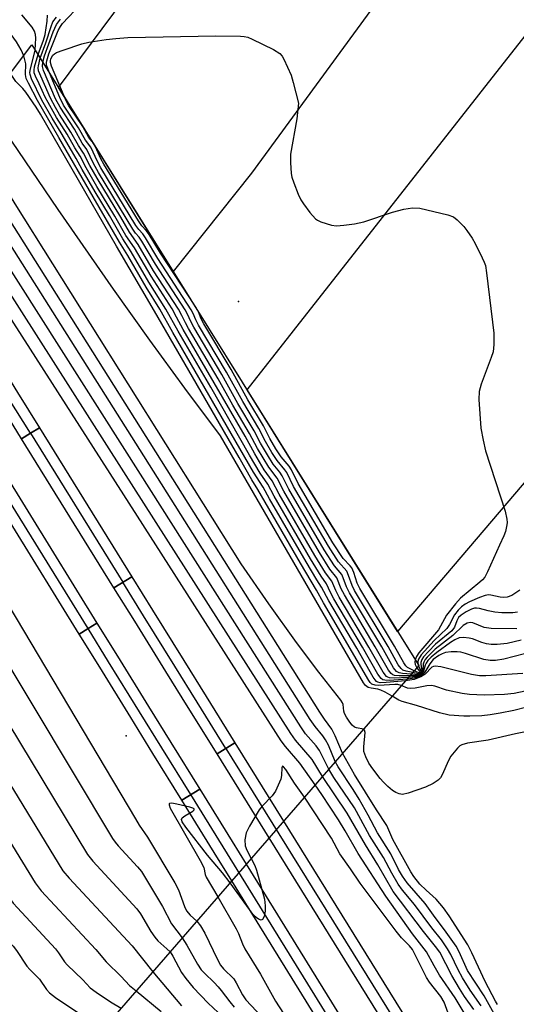
# Model space of a CAD drawing. Units: inches. Extents: x 1261765 to 1267765, y 529452 to 533453.
# Drawn here: x 1263514 to 1263632, y 532710 to 532944 of the extents above; entities that cross this region are included whole.
import ezdxf

# ---------------------------------------------------------------- set-up
doc = ezdxf.new("R2010")
doc.units = ezdxf.units.IN
doc.header["$MEASUREMENT"] = 0
for name, color, linetype in [('BRIDGE-Bridge', 2, 'Continuous'), ('ELEV-Spot Elevation', 7, 'Continuous'), ('TRANS-Hidden Railroad Centerline-Metro', 1, 'Continuous'), ('TRANS-Railroad Bed', 1, 'Continuous'), ('TRANS-Railroad Centerline', 1, 'Continuous'), ('TRANS-Road', 130, 'Continuous'), ('Undefined', 1, 'Continuous')]:
    doc.layers.add(name, color=color, linetype=linetype)

msp = doc.modelspace()

# ---------------------------------------------------------------- linework, layer by layer
at = {"layer": 'BRIDGE-Bridge'}
msp.add_lwpolyline([(1263609.27, 532790.7), (1263513.97, 532681.12), (1263428.01, 532819.76), (1263517.33, 532938.04)], close=True, dxfattribs=at)
at = {"layer": 'ELEV-Spot Elevation'}
for p in [(1263566.41, 532877.11, 533.04), (1263539.71, 532774.03, 524.78)]:
    msp.add_point(p, dxfattribs=at)
at = {"layer": 'TRANS-Hidden Railroad Centerline-Metro'}
for points in [[(1263516.99, 532845.83), (1263511.79, 532854.15), (1263505.17, 532864.83), (1263499.76, 532873.54), (1263493.36, 532883.82)], [(1263563.43, 532771.04), (1263556.61, 532782.02), (1263551.29, 532790.58), (1263543.88, 532802.51), (1263538.95, 532810.45)], [(1263555.1, 532760.06), (1263548.23, 532771.14), (1263542.92, 532779.69), (1263535.55, 532791.58), (1263530.67, 532799.46)]]:
    msp.add_lwpolyline(points, dxfattribs=at)
at = {"layer": 'TRANS-Railroad Bed'}
for points in [[(1263519.11, 532847.15), (1263516.99, 532845.83), (1263514.86, 532844.51), (1263509.67, 532852.83), (1263503.04, 532863.51), (1263497.63, 532872.22), (1263491.24, 532882.5), (1263495.49, 532885.14), (1263501.88, 532874.86), (1263507.29, 532866.15), (1263513.92, 532855.47)], [(1263541.07, 532811.77), (1263536.82, 532809.13), (1263514.86, 532844.51), (1263516.99, 532845.83), (1263519.11, 532847.15)], [(1263532.79, 532800.78), (1263530.67, 532799.46), (1263528.54, 532798.15), (1263506.61, 532833.56), (1263508.74, 532834.87), (1263510.86, 532836.19)], [(1263565.55, 532772.36), (1263561.31, 532769.72), (1263554.48, 532780.7), (1263549.17, 532789.26), (1263541.76, 532801.19), (1263536.82, 532809.13), (1263541.07, 532811.77), (1263546, 532803.83), (1263553.42, 532791.9), (1263558.73, 532783.34)], [(1263557.22, 532761.37), (1263552.97, 532758.74), (1263546.1, 532769.82), (1263540.8, 532778.38), (1263533.43, 532790.27), (1263528.54, 532798.15), (1263530.67, 532799.46), (1263532.79, 532800.78), (1263537.68, 532792.9), (1263545.05, 532781.01), (1263550.35, 532772.46)], [(1263864.11, 532292.15), (1263862.87, 532291.37), (1263862, 532290.82), (1263859.88, 532289.5), (1263859.73, 532289.73), (1263859.39, 532290.28), (1263764.61, 532441.99), (1263634.4, 532652.07), (1263573.69, 532749.79), (1263561.31, 532769.72), (1263565.55, 532772.36), (1263577.12, 532753.74), (1263638.65, 532654.71), (1263768.85, 532444.63), (1263863.97, 532292.38)], [(1263847.65, 532286.45), (1263845.53, 532285.12), (1263845.46, 532285.23), (1263845.1, 532285.8), (1263832.4, 532306.14), (1263755.96, 532430.39), (1263649.07, 532603.44), (1263564.83, 532739.6), (1263560.67, 532746.31), (1263552.97, 532758.74), (1263557.22, 532761.37), (1263564.92, 532748.95), (1263568.26, 532743.55), (1263653.33, 532606.07), (1263760.22, 532433.01), (1263836.65, 532308.78), (1263849.68, 532287.91), (1263849.75, 532287.8), (1263848.1, 532286.74)]]:
    msp.add_lwpolyline(points, close=True, dxfattribs=at)
at = {"layer": 'TRANS-Railroad Centerline'}
for p, q in [((1263516.99, 532845.83), (1263538.95, 532810.45)), ((1263530.67, 532799.46), (1263508.74, 532834.87))]:
    msp.add_line(p, q, dxfattribs=at)
for points in [[(1263563.43, 532771.04), (1263636.52, 532653.39), (1263766.73, 532443.31), (1263861.85, 532291.05), (1263862, 532290.82)], [(1263847.65, 532286.45), (1263847.57, 532286.57), (1263834.52, 532307.46), (1263758.09, 532431.7), (1263651.2, 532604.75), (1263562.8, 532747.63), (1263555.1, 532760.06)]]:
    msp.add_lwpolyline(points, dxfattribs=at)
at = {"layer": 'TRANS-Road'}
for points in [[(1263929.85, 533179.44), (1263792.69, 533016.67), (1263669.43, 532875.18), (1263604.21, 532798.8), (1263568.45, 532856.12), (1263645.54, 532954.26), (1263855.13, 533228.43)], [(1263736.79, 533131.65), (1263635.44, 532997.64), (1263625.32, 532983.82), (1263569.5, 532907.6), (1263550.9, 532884.25), (1263533.91, 532911.47), (1263523.65, 532927.93), (1263591.48, 533018.99), (1263635.22, 533077.98), (1263659.57, 533110.82)]]:
    msp.add_lwpolyline(points, dxfattribs=at)
at = {"layer": 'Undefined'}
msp.add_line((1263609.04, 532791.07, 530), (1263609.18, 532790.6, 530), dxfattribs=at)
for points, elevation in [([(1263521.47, 532931.42), (1263520.83, 532933.24), (1263520.78, 532933.82), (1263520.84, 532934.28), (1263521.36, 532935.91), (1263523.58, 532941.48), (1263524.08, 532942.42), (1263524.63, 532943.13), (1263528.98, 532947.66)], 530), ([(1263518.12, 532936.79), (1263518.28, 532939.61), (1263518.21, 532940.47), (1263517.97, 532941.28), (1263517.35, 532942.25), (1263514.91, 532945.17)], 522), ([(1263518.79, 532935.72), (1263520.06, 532939.17), (1263520.44, 532940.48), (1263520.92, 532943.67), (1263520.99, 532945.1)], 524), ([(1263515.37, 532935.44), (1263514.79, 532936.84), (1263513.65, 532938.75), (1263509.54, 532944.26)], 520), ([(1263519.32, 532934.86), (1263520.65, 532938.52), (1263521.89, 532942.41), (1263522.33, 532943.47), (1263523.13, 532944.63)], 526), ([(1263519.89, 532933.94), (1263520.34, 532935.42), (1263522.39, 532941.1), (1263523.13, 532942.84), (1263524.08, 532944.12)], 528), ([(1263524.96, 532925.83), (1263521.99, 532933), (1263521.78, 532933.82), (1263521.76, 532934.22), (1263521.85, 532934.7), (1263522.3, 532935.56), (1263522.66, 532935.91), (1263523.14, 532936.18), (1263524.75, 532936.8), (1263529.16, 532938.3), (1263530.86, 532938.7), (1263534.95, 532939.28), (1263537.28, 532939.56), (1263540.15, 532939.75), (1263561, 532940.15), (1263566.9, 532940.1), (1263567.78, 532940.04), (1263568.62, 532939.86), (1263569.7, 532939.42), (1263574.75, 532936.9), (1263576.23, 532936), (1263576.79, 532935.36), (1263577.21, 532934.6), (1263578.9, 532930.8), (1263579.43, 532929.12), (1263580.68, 532924.18), (1263580.27, 532920.5), (1263578.79, 532912.11), (1263578.76, 532910.08), (1263578.93, 532907.48), (1263579.12, 532906.64), (1263579.59, 532905.27), (1263580.61, 532902.55), (1263581.2, 532901.23), (1263581.83, 532900.27), (1263583.4, 532898.2), (1263584.71, 532896.7), (1263585.17, 532896.39), (1263585.97, 532896.03), (1263588.55, 532895.27), (1263589.71, 532895.1), (1263591.43, 532895.22), (1263594.02, 532895.56), (1263596.21, 532896.06), (1263603.02, 532898.3), (1263605.71, 532899.06), (1263607.75, 532899.31), (1263609.52, 532899.27), (1263616.16, 532897.7), (1263617.51, 532897.2), (1263618.4, 532896.52), (1263620, 532894.88), (1263620.7, 532893.99), (1263621.98, 532892.11), (1263622.69, 532890.87), (1263624.35, 532887.51), (1263624.81, 532886.46), (1263625.08, 532885.64), (1263625.36, 532883.88), (1263627.12, 532869.56), (1263627.12, 532866.9), (1263626.93, 532865.16), (1263626.49, 532863.79), (1263624.06, 532857.45), (1263623.64, 532855.78), (1263623.54, 532853.87), (1263624.01, 532847.07), (1263624.54, 532844.2), (1263625.12, 532841.65), (1263629.75, 532827.33), (1263630.17, 532825.44), (1263630.23, 532824.64), (1263630.19, 532824.1), (1263629.84, 532822.49), (1263629.48, 532821.45), (1263628.41, 532819.3), (1263625.62, 532812.95), (1263624.96, 532811.69), (1263624.42, 532811.03), (1263623.8, 532810.45), (1263619.17, 532806.66), (1263618.01, 532805.38), (1263615.86, 532802.65), (1263613.94, 532799.17), (1263609.3, 532793.69), (1263608.75, 532792.86), (1263608.42, 532792.05)], 532), ([(1263606.47, 532787.49), (1263602.33, 532787.17), (1263601.19, 532787.2), (1263600.73, 532787.33), (1263600.34, 532787.58), (1263599.54, 532788.67), (1263595.9, 532795.04), (1263589.11, 532806.51), (1263588.3, 532808), (1263587.33, 532810.08), (1263586.06, 532811.9), (1263583.56, 532816), (1263574.88, 532830.9), (1263573.39, 532833.71), (1263571.55, 532836.37), (1263569.02, 532840.67), (1263559.81, 532856.76), (1263552.05, 532870.04), (1263549.18, 532875.3), (1263545.11, 532881.69), (1263540.93, 532888.88), (1263538.92, 532891.99), (1263535.73, 532897.49), (1263532.32, 532903.13), (1263529.27, 532908.45), (1263527.87, 532911.04), (1263526.7, 532912.93), (1263524.31, 532917.15), (1263522.13, 532920.67), (1263519.71, 532924.91), (1263517.25, 532929.93), (1263516.9, 532931), (1263516.87, 532931.5), (1263516.98, 532932.34), (1263517.9, 532935.72), (1263518.12, 532936.79)], 522), ([(1263606.81, 532787.87), (1263603.45, 532787.72), (1263602.32, 532787.78), (1263601.9, 532787.91), (1263601.58, 532788.13), (1263600.8, 532789.14), (1263597.42, 532795.08), (1263590.37, 532806.94), (1263589.54, 532808.5), (1263588.58, 532810.73), (1263587.11, 532812.72), (1263584.58, 532816.81), (1263576.06, 532831.41), (1263574.44, 532834.53), (1263572.53, 532837.15), (1263570.26, 532840.97), (1263567.97, 532845.12), (1263560.65, 532857.81), (1263553.25, 532870.43), (1263551.72, 532873.42), (1263550.63, 532875.36), (1263545.64, 532883.11), (1263541.69, 532889.86), (1263539.68, 532892.81), (1263537.06, 532897.34), (1263532.77, 532904.38), (1263530.21, 532908.83), (1263528.79, 532911.58), (1263527.49, 532913.61), (1263525.69, 532916.84), (1263523.19, 532920.8), (1263521.15, 532924.31), (1263520.48, 532925.61), (1263519.07, 532928.82), (1263518.18, 532930.64), (1263517.9, 532931.43), (1263517.84, 532932.02), (1263517.94, 532932.85), (1263518.79, 532935.72)], 524), ([(1263606.13, 532787.1), (1263601.5, 532786.63), (1263600.06, 532786.61), (1263599.56, 532786.74), (1263599.22, 532786.94), (1263598.88, 532787.28), (1263598.41, 532787.97), (1263594.5, 532794.79), (1263587.89, 532806.02), (1263586.15, 532809.33), (1263585.01, 532811.07), (1263582.47, 532815.3), (1263573.77, 532830.27), (1263572.27, 532833.01), (1263570, 532836.56), (1263550.79, 532869.75), (1263547.69, 532875.3), (1263544.45, 532880.5), (1263540.09, 532888.02), (1263538.11, 532891.23), (1263531.85, 532901.93), (1263523.76, 532916.04), (1263518.65, 532924.79), (1263516.48, 532928.91), (1263515.98, 532930.08), (1263515.84, 532930.96), (1263515.89, 532933.49), (1263515.37, 532935.44)], 520), ([(1263607.14, 532788.26), (1263604.58, 532788.25), (1263603.46, 532788.36), (1263603.08, 532788.5), (1263602.68, 532788.79), (1263602.06, 532789.62), (1263598.92, 532795.16), (1263591.58, 532807.46), (1263590.84, 532808.87), (1263589.76, 532811.51), (1263588.16, 532813.56), (1263585.68, 532817.49), (1263577.17, 532832.07), (1263575.58, 532835.21), (1263573.62, 532837.77), (1263570.95, 532842.24), (1263569.05, 532845.74), (1263565.09, 532852.51), (1263561.55, 532858.76), (1263554.5, 532870.74), (1263553.79, 532872.04), (1263552.99, 532873.81), (1263552.14, 532875.31), (1263546.24, 532884.42), (1263542.57, 532890.64), (1263540.52, 532893.53), (1263538.42, 532897.13), (1263532.8, 532906.35), (1263531.06, 532909.42), (1263529.58, 532912.36), (1263528.38, 532914.14), (1263526.6, 532917.34), (1263523.91, 532921.5), (1263522.9, 532923.2), (1263521.71, 532925.41), (1263518.91, 532931.9), (1263518.82, 532932.55), (1263518.86, 532933.08), (1263519.32, 532934.86)], 526), ([(1263607.47, 532788.64), (1263605.42, 532788.79), (1263604.59, 532788.94), (1263603.96, 532789.3), (1263603.28, 532790.18), (1263600.48, 532795.14), (1263592.8, 532807.95), (1263592.09, 532809.36), (1263591.31, 532811.53), (1263590.95, 532812.29), (1263589.22, 532814.39), (1263586.78, 532818.17), (1263578.35, 532832.59), (1263576.8, 532835.75), (1263576.21, 532836.6), (1263574.66, 532838.47), (1263573.28, 532840.68), (1263571.67, 532843.45), (1263570.13, 532846.37), (1263566.28, 532852.92), (1263562.44, 532859.75), (1263555.77, 532871.01), (1263555.06, 532872.33), (1263554.31, 532874.08), (1263553.71, 532875.16), (1263546.67, 532885.98), (1263543.44, 532891.44), (1263542.8, 532892.35), (1263541.95, 532893.35), (1263541.33, 532894.28), (1263533.18, 532907.72), (1263531.97, 532909.88), (1263530.36, 532913.17), (1263529.27, 532914.68), (1263527.41, 532917.98), (1263524.02, 532923.21), (1263522.94, 532925.22), (1263520.07, 532931.97), (1263519.81, 532932.93), (1263519.89, 532933.94)], 528), ([(1263605.11, 532785.93), (1263604.27, 532786.17), (1263603.54, 532786.23), (1263599.75, 532785.97), (1263598.91, 532786), (1263598.14, 532786.27), (1263597.74, 532786.63), (1263597.36, 532787.14), (1263586.63, 532805.58), (1263584.98, 532808.58), (1263581.17, 532814.96), (1263571.04, 532832.5), (1263569.61, 532834.79), (1263566.54, 532840.05), (1263546.46, 532874.85), (1263537.45, 532890.22), (1263519.38, 532921.57), (1263518.31, 532923.27), (1263515.85, 532926.77), (1263515.14, 532927.66), (1263513.49, 532929.34), (1263512.21, 532931.26)], 518), ([(1263607.81, 532789.02), (1263606.26, 532789.34), (1263605.49, 532789.62), (1263605.05, 532789.98), (1263604.4, 532790.89), (1263601.98, 532795.21), (1263594.01, 532808.48), (1263593.41, 532809.68), (1263592.59, 532812.08), (1263592.13, 532813.08), (1263590.22, 532815.29), (1263587.79, 532819.01), (1263579.48, 532833.21), (1263577.9, 532836.48), (1263577.42, 532837.17), (1263575.58, 532839.35), (1263574.36, 532841.28), (1263572.83, 532843.9), (1263571.22, 532846.99), (1263567.48, 532853.34), (1263563.53, 532860.36), (1263556.93, 532871.47), (1263556.28, 532872.72), (1263555.67, 532874.25), (1263555.19, 532875.15), (1263547.27, 532887.29), (1263544.31, 532892.24), (1263543.65, 532893.15), (1263542.72, 532894.19), (1263542.06, 532895.16), (1263533.71, 532908.82), (1263532.9, 532910.31), (1263531.3, 532913.71), (1263530.07, 532915.37), (1263528.42, 532918.3), (1263524.85, 532923.74), (1263523.93, 532925.55), (1263521.47, 532931.42)], 530), ([(1263602.93, 532783.41), (1263601.27, 532784.39), (1263600.25, 532784.88), (1263599.51, 532785.09), (1263597.95, 532785.31), (1263597.27, 532785.5), (1263596.63, 532785.96), (1263596.13, 532786.62), (1263562.11, 532845.21), (1263553.65, 532856.52), (1263545.34, 532867.91), (1263536.7, 532880.04), (1263523.56, 532898.95), (1263512.55, 532915.16), (1263512.12, 532915.9), (1263511.82, 532916.65), (1263511.59, 532919), (1263511.32, 532919.74), (1263510.72, 532920.55), (1263508.3, 532923.29), (1263507.81, 532923.97), (1263507.34, 532924.8)], 516), ([(1263531.59, 532915.21), (1263530.89, 532916.06), (1263529.41, 532918.62), (1263526.11, 532923.58), (1263525.59, 532924.46), (1263524.96, 532925.83)], 532), ([(1263596.1, 532775.56), (1263594.46, 532775.91), (1263594, 532776.1), (1263593.46, 532776.55), (1263592.88, 532777.25), (1263592.08, 532778.43), (1263591.63, 532779.28), (1263591.46, 532779.84), (1263591.27, 532781.43), (1263591.11, 532781.88), (1263590.77, 532782.45), (1263585.47, 532789.15), (1263580.22, 532796.14), (1263573.64, 532805.34), (1263567.08, 532814.8), (1263513.36, 532900.33), (1263506.57, 532911.36), (1263505.4, 532913.03), (1263502.61, 532916.07), (1263501.68, 532917.31)], 514), ([(1263591.17, 532769.89), (1263589.42, 532773.99), (1263588.57, 532775.56), (1263586.83, 532777.96), (1263585.73, 532779.63), (1263510.53, 532898.92), (1263504.51, 532909.3), (1263503.5, 532910.64), (1263500.72, 532913.39), (1263499.73, 532914.73)], 512), ([(1263532.46, 532913.81), (1263531.95, 532914.73), (1263531.59, 532915.21)], 532), ([(1263589.42, 532767.88), (1263587.79, 532771.8), (1263587.12, 532773.05), (1263586.46, 532773.98), (1263584.6, 532776.22), (1263583.48, 532777.87), (1263542.94, 532841.98), (1263507.77, 532897.41), (1263506.58, 532899.38), (1263501.65, 532908.34), (1263498.33, 532912.88)], 510), ([(1263554.69, 532878.18), (1263547.87, 532888.6), (1263545.18, 532893.04), (1263544.5, 532893.95), (1263543.46, 532895.06), (1263542.64, 532896.25), (1263534.39, 532909.71), (1263533.72, 532911), (1263532.46, 532913.81)], 532), ([(1263587.88, 532766.11), (1263585.66, 532770.54), (1263584.84, 532771.65), (1263582.37, 532774.49), (1263581.21, 532776.15), (1263543.12, 532836.11), (1263504.93, 532896.01), (1263503.58, 532898.31), (1263498.9, 532907.05), (1263497.93, 532908.61), (1263496.55, 532910.52)], 508), ([(1263586.35, 532764.35), (1263583.93, 532768.42), (1263579.97, 532772.98), (1263578.84, 532774.58), (1263539.2, 532836.71), (1263502.17, 532894.49), (1263501.15, 532896.18), (1263499.54, 532899.14), (1263498.2, 532902.45), (1263497.5, 532903.74), (1263496.25, 532905.39), (1263494.36, 532907.61)], 506), ([(1263584.65, 532762.39), (1263581, 532767.48), (1263577.58, 532771.47), (1263576.58, 532772.86), (1263542.42, 532826.17), (1263506.42, 532882.11), (1263505.18, 532883.81), (1263502.79, 532886.13), (1263501.97, 532887.32), (1263500.42, 532889.25), (1263499.55, 532890.77), (1263498.47, 532892.41), (1263497.69, 532894.35), (1263496.93, 532895.68), (1263496.13, 532896.79), (1263494.74, 532898.21), (1263493.7, 532899.55), (1263492.81, 532901.04), (1263491.41, 532903.7)], 504), ([(1263556.98, 532874.5), (1263556.27, 532875.75), (1263554.69, 532878.18)], 532), ([(1263470.4, 532875.88), (1263472.45, 532870.07), (1263472.99, 532868.96), (1263473.85, 532867.79), (1263476.01, 532865.72), (1263477.09, 532864.14), (1263480.88, 532857.75), (1263483.08, 532853.73), (1263488.12, 532845.24), (1263489.73, 532842.17), (1263493.19, 532836.32), (1263495.6, 532832.04), (1263541.91, 532754.28), (1263542.83, 532752.79), (1263544.81, 532749.95), (1263551.26, 532739.13), (1263552.16, 532737.43), (1263553.59, 532733.53), (1263554.08, 532732.47), (1263554.9, 532731.42), (1263556.48, 532730)], 504), ([(1263608.14, 532789.41), (1263606.59, 532790.21), (1263606.15, 532790.66), (1263605.68, 532791.36), (1263603.49, 532795.28), (1263595.26, 532808.95), (1263594.62, 532810.27), (1263593.79, 532812.81), (1263593.32, 532813.86), (1263592.96, 532814.34), (1263591.26, 532816.14), (1263588.83, 532819.79), (1263580.56, 532833.93), (1263579.03, 532837.17), (1263578.42, 532838), (1263576.52, 532840.2), (1263575.29, 532842.11), (1263573.87, 532844.56), (1263572.32, 532847.57), (1263568.67, 532853.75), (1263564.64, 532860.95), (1263558.18, 532871.82), (1263557.5, 532873.13), (1263556.98, 532874.5)], 532), ([(1263452.82, 532852.6), (1263454.92, 532851.57), (1263458.27, 532850.19), (1263458.92, 532849.7), (1263459.6, 532848.84), (1263459.81, 532848.33), (1263459.96, 532847.49), (1263460.29, 532841.9), (1263460.54, 532840.38), (1263462.06, 532836.93), (1263468.32, 532820.61), (1263469.13, 532818.81), (1263518.09, 532739.15), (1263518.78, 532738.13), (1263519.52, 532737.23), (1263532.55, 532723.27), (1263534.94, 532720.38), (1263538.5, 532716.9), (1263540.52, 532714.78), (1263542.07, 532713.44)], 512), ([(1263447.64, 532845.75), (1263452.13, 532841.45), (1263452.68, 532840.87), (1263453.05, 532840.29), (1263461.87, 532817.11), (1263462.43, 532815.73), (1263463.2, 532814.3), (1263512.32, 532735.11), (1263512.9, 532734.3), (1263513.87, 532733.19), (1263522.92, 532723.45), (1263523.68, 532722.47), (1263525.09, 532720.38), (1263525.68, 532719.66), (1263529.46, 532716.1), (1263531.17, 532714.19), (1263532.56, 532713.12), (1263535.97, 532710.85), (1263538.53, 532709.36)], 514), ([(1263442.11, 532835.84), (1263442.64, 532835.19), (1263443.25, 532834.64), (1263444.11, 532834.07), (1263445.56, 532833.26), (1263446.24, 532832.76), (1263447, 532831.95), (1263447.92, 532830.59), (1263450.89, 532825.32), (1263455.74, 532812.75), (1263456.7, 532810.79), (1263506.33, 532731.41), (1263507.83, 532729.56), (1263512.87, 532724.08), (1263513.66, 532723.03), (1263516.09, 532719.32), (1263516.81, 532718.5), (1263519.09, 532716.22), (1263520.8, 532713.8), (1263521.51, 532712.97), (1263522.91, 532711.89), (1263530.82, 532706.59), (1263534, 532704.15)], 516), ([(1263488.74, 532829.13), (1263536.47, 532749.65), (1263537.07, 532748.76), (1263537.82, 532747.87), (1263542.43, 532742.91), (1263543.36, 532741.78), (1263548.34, 532733.5), (1263550.52, 532729.34), (1263553.01, 532726.02)], 506), ([(1263482.22, 532825.65), (1263530.56, 532745.82), (1263531.79, 532744.25), (1263542.28, 532732.97), (1263543.15, 532731.72), (1263545.62, 532727.53), (1263546.52, 532726.18), (1263547.27, 532725.36), (1263549.41, 532723.47), (1263550.14, 532722.71)], 508), ([(1263475.96, 532821.73), (1263524.69, 532741.94), (1263526.16, 532740.19), (1263541.16, 532724.14), (1263546.06, 532718.02)], 510), ([(1263633.28, 532808.55), (1263631.35, 532807.29), (1263630.29, 532806.89), (1263629.45, 532806.83), (1263628.6, 532806.93), (1263626.35, 532807.42), (1263625.82, 532807.44), (1263625.05, 532807.33), (1263623.7, 532806.86), (1263621.3, 532805.83), (1263620.31, 532805.29), (1263619.41, 532804.65), (1263618.59, 532803.87), (1263617.71, 532802.7), (1263616.57, 532800.43), (1263615.96, 532799.49), (1263612.88, 532796.61), (1263609.82, 532793.2), (1263609.21, 532792.17), (1263609.06, 532791.69), (1263609.04, 532791.07)], 530), ([(1263632.72, 532803.37), (1263631.6, 532803.21), (1263629.02, 532803.23), (1263627.34, 532803.36), (1263625.73, 532803.66), (1263623.67, 532804.26), (1263622.95, 532804.34), (1263622.49, 532804.29), (1263621.77, 532804.07), (1263620.5, 532803.43), (1263619.31, 532802.65), (1263618.72, 532802.06), (1263618.31, 532801.32), (1263617.72, 532799.82), (1263617.13, 532798.95), (1263613.2, 532795.74), (1263611.54, 532794.06), (1263610.37, 532792.74), (1263609.98, 532792.15), (1263609.73, 532791.44), (1263609.72, 532790.92), (1263610.02, 532789.56), (1263610, 532789.14), (1263609.84, 532788.8), (1263609.59, 532788.61), (1263609.19, 532788.52), (1263607.47, 532788.64)], 528), ([(1263632.58, 532799.38), (1263626.44, 532799.49), (1263624.83, 532799.73), (1263622.14, 532800.8), (1263621.47, 532800.88), (1263620.75, 532800.72), (1263619.81, 532800.16), (1263617.36, 532797.81), (1263613.13, 532794.55), (1263611.27, 532792.72), (1263610.78, 532792.1), (1263610.46, 532791.52), (1263610.33, 532791), (1263610.22, 532789.35), (1263610.07, 532788.91), (1263609.8, 532788.59), (1263609.45, 532788.39), (1263609, 532788.28), (1263607.14, 532788.26)], 526), ([(1263633.61, 532796.69), (1263630.23, 532795.92), (1263627.9, 532795.68), (1263626.45, 532795.67), (1263625.37, 532795.83), (1263624.28, 532796.16), (1263622.06, 532797.02), (1263621.23, 532797.23), (1263619.88, 532797.38), (1263618.82, 532797.24), (1263617.83, 532796.78), (1263616.82, 532796.14), (1263613.52, 532793.8), (1263612.21, 532792.67), (1263611.45, 532791.87), (1263611.04, 532791.29), (1263610.8, 532790.8), (1263610.27, 532789.06), (1263609.86, 532788.5), (1263609.47, 532788.25), (1263608.75, 532788.02), (1263606.81, 532787.87)], 524), ([(1263634.35, 532793.49), (1263629.51, 532792.23), (1263627.5, 532791.92), (1263626.21, 532791.88), (1263624.73, 532792.1), (1263620.35, 532793.57), (1263619.24, 532793.86), (1263618.4, 532793.95), (1263616.98, 532793.95), (1263615.6, 532793.78), (1263614.79, 532793.47), (1263614.02, 532793.05), (1263612.7, 532792.1), (1263611.88, 532791.13), (1263610.69, 532789.13), (1263610.02, 532788.41), (1263609.38, 532788.04), (1263608.68, 532787.78), (1263607.71, 532787.6), (1263606.47, 532787.49)], 522), ([(1263608.42, 532792.05), (1263608.32, 532791.46), (1263608.38, 532790.97), (1263608.8, 532790.17)], 532), ([(1263633.97, 532788.79), (1263625.17, 532788.25), (1263623.71, 532788.23), (1263621.79, 532788.53), (1263614.5, 532790.42), (1263613.19, 532790.57), (1263612.75, 532790.47), (1263612.39, 532790.27), (1263610.8, 532788.64), (1263609.76, 532787.98), (1263608.19, 532787.4), (1263606.13, 532787.1)], 520), ([(1263609.18, 532790.6), (1263609.75, 532789.42), (1263609.8, 532789.09), (1263609.72, 532788.88), (1263609.52, 532788.75), (1263609.15, 532788.73), (1263607.81, 532789.02)], 530), ([(1263608.8, 532790.17), (1263609.47, 532789.32), (1263609.58, 532788.95), (1263609.24, 532788.95), (1263608.14, 532789.41)], 532), ([(1263636.03, 532784.96), (1263631.96, 532784.04), (1263629.61, 532783.8), (1263624.78, 532783.67), (1263621.28, 532783.78), (1263619.55, 532784.02), (1263615.83, 532784.83), (1263613.04, 532785.77), (1263612.25, 532785.93), (1263611.19, 532785.88), (1263608.42, 532785.33), (1263607.32, 532785.24), (1263606.56, 532785.36), (1263605.11, 532785.93)], 518), ([(1263634.94, 532780.83), (1263631.88, 532780.05), (1263628.57, 532779.35), (1263626.25, 532778.99), (1263624.27, 532778.79), (1263621.4, 532778.64), (1263619.96, 532778.66), (1263616.51, 532778.9), (1263614.2, 532779.44), (1263608.75, 532781.21), (1263605.35, 532782.14), (1263604.51, 532782.51), (1263602.93, 532783.41)], 516), ([(1263582.1, 532759.46), (1263579.75, 532762.77), (1263577.65, 532766), (1263577.15, 532766.65), (1263576.9, 532766.79), (1263576.75, 532766.49), (1263576.66, 532764.57), (1263576.5, 532763.73), (1263575.18, 532760.84), (1263574.39, 532759.75), (1263572.03, 532757.29), (1263571.31, 532756.41), (1263569, 532752.56), (1263568.23, 532750.96), (1263567.96, 532749.3), (1263568.03, 532747.91), (1263568.42, 532746.85), (1263569.45, 532744.92)], 502), ([(1263624.1, 532709.94), (1263621.51, 532713.65), (1263619.65, 532716.54), (1263618.61, 532718.47), (1263616.89, 532722.11), (1263616.12, 532723.48), (1263614.63, 532725.58), (1263612.39, 532728.4), (1263608.24, 532733.96), (1263605.42, 532737.38), (1263604.38, 532738.79), (1263602.87, 532741.38), (1263600.88, 532745.11), (1263597.54, 532750.35), (1263593.98, 532756.9), (1263589.11, 532764.15), (1263587.88, 532766.11)], 508), ([(1263622.33, 532709.04), (1263620.12, 532712.11), (1263618.9, 532714.01), (1263617.15, 532717.12), (1263614.24, 532722.64), (1263613.25, 532723.98), (1263610.36, 532727.57), (1263603.15, 532737.06), (1263599.56, 532743.35), (1263596.58, 532748.1), (1263592.27, 532755.67), (1263586.35, 532764.35)], 506), ([(1263621.27, 532706.28), (1263617.87, 532711.81), (1263614.17, 532717.21), (1263612.88, 532719.44), (1263611.11, 532722.76), (1263607.76, 532727), (1263601.46, 532735.95), (1263594.86, 532746.07), (1263591.75, 532751.49), (1263590.17, 532754.04), (1263586.26, 532760.09), (1263584.65, 532762.39)], 504), ([(1263616.27, 532708.16), (1263615.28, 532710.79), (1263614.49, 532712.13), (1263611.83, 532715.53), (1263611.07, 532716.65), (1263607.75, 532723.29), (1263607.06, 532724.13), (1263605.14, 532726.06), (1263603.85, 532727.6), (1263595.37, 532739.05), (1263593.05, 532742.47), (1263590.46, 532746.02), (1263588.52, 532749.75), (1263582.1, 532759.46)], 502), ([(1263564.4, 532739.12), (1263562.62, 532741.45), (1263559.05, 532745.7), (1263553.9, 532752.35), (1263553.07, 532753.58), (1263552.9, 532754.16), (1263553.05, 532754.54), (1263553.63, 532755.01), (1263555.58, 532756.1), (1263555.9, 532756.46), (1263555.85, 532756.67), (1263555.56, 532756.85), (1263554.84, 532757.09), (1263551.75, 532757.81), (1263550.61, 532758), (1263550.05, 532757.93), (1263549.95, 532757.85), (1263549.92, 532757.6), (1263550.2, 532756.86), (1263557.33, 532744.43), (1263558.15, 532742.73), (1263558.52, 532741.07), (1263558.76, 532740.42), (1263561.48, 532735.75)], 502), ([(1263569.45, 532744.92), (1263570.31, 532743.24), (1263570.72, 532742.13), (1263572.56, 532735.2), (1263572.75, 532733.63), (1263572.77, 532732.42), (1263572.49, 532731.14), (1263572.09, 532730.39), (1263571.78, 532730.27), (1263571.21, 532730.46), (1263570.58, 532730.88), (1263570.06, 532731.38), (1263564.4, 532739.12)], 502), ([(1263561.48, 532735.75), (1263565.88, 532728.17), (1263566.39, 532727.12), (1263567.37, 532724.63), (1263567.95, 532723.41), (1263571.65, 532717.4), (1263575.24, 532711.05), (1263577.09, 532708.1)], 502), ([(1263556.48, 532730), (1263557.41, 532728.87), (1263558.42, 532727.16), (1263561.4, 532720.9), (1263562.17, 532719.57), (1263562.87, 532718.73), (1263565.3, 532716.29), (1263565.88, 532715.39), (1263567.37, 532712.52), (1263568.16, 532711.34), (1263573.16, 532706.02)], 504), ([(1263553.01, 532726.02), (1263554.16, 532724.34), (1263556.67, 532719.82), (1263557.56, 532718.46), (1263558.3, 532717.64), (1263560.63, 532715.48), (1263561.6, 532714.46), (1263562.33, 532713.57), (1263564.32, 532710.83), (1263565.4, 532709.6)], 506), ([(1263550.14, 532722.71), (1263550.82, 532721.69), (1263552.87, 532717.83), (1263553.92, 532716.38), (1263555.61, 532714.29), (1263559.2, 532710.53), (1263562.75, 532707.22)], 508), ([(1263546.06, 532718.02), (1263552.85, 532709.89)], 510), ([(1263542.07, 532713.44), (1263548.05, 532708.56)], 512)]:
    msp.add_lwpolyline(points, dxfattribs=dict(at, elevation=elevation))
for points in [[(1263636.94, 532775.47, 514), (1263632.26, 532774.49, 514), (1263625.71, 532772.98, 514), (1263620.86, 532772.23, 514), (1263619.51, 532771.9, 514), (1263619.05, 532771.64, 514), (1263618.45, 532771.11, 514), (1263616.88, 532769.16, 514), (1263616.34, 532768.17, 514), (1263614.84, 532764.76, 514), (1263614.41, 532764.05, 514), (1263613.84, 532763.48, 514), (1263612.64, 532762.7, 514), (1263610.83, 532761.79, 514), (1263606.76, 532760.37, 514), (1263605.41, 532760.11, 514), (1263604.58, 532760.25, 514), (1263603.79, 532760.55, 514), (1263603.05, 532761.02, 514), (1263601.93, 532761.98, 514), (1263600.86, 532763.03, 514), (1263600.11, 532763.89, 514), (1263598.36, 532766.14, 514), (1263597.39, 532767.53, 514), (1263596.64, 532768.99, 514), (1263596.23, 532770.31, 514), (1263596.19, 532771.42, 514), (1263596.55, 532774.76, 514), (1263596.37, 532775.37, 514), (1263596.1, 532775.56, 514)], [(1263627.93, 532710.25, 512), (1263627.46, 532710.99, 512), (1263625.02, 532715.71, 512), (1263621.9, 532722.51, 512), (1263620.93, 532724.37, 512), (1263616.47, 532731.27, 512), (1263615.1, 532733.19, 512), (1263613.38, 532735.22, 512), (1263610.99, 532737.37, 512), (1263609.53, 532738.82, 512), (1263608.07, 532740.59, 512), (1263607.36, 532741.75, 512), (1263603.08, 532749.43, 512), (1263601.64, 532752.73, 512), (1263599.2, 532756.42, 512), (1263594.01, 532764.84, 512), (1263591.17, 532769.89, 512)], [(1263627.16, 532708.03, 510), (1263624.78, 532712.27, 510), (1263620.83, 532718.3, 510), (1263618.83, 532722.76, 510), (1263618.14, 532724.07, 510), (1263615.4, 532727.97, 510), (1263613.13, 532730.86, 510), (1263610.78, 532734.19, 510), (1263606.53, 532739.15, 510), (1263605.37, 532740.69, 510), (1263604.41, 532742.29, 510), (1263602.59, 532745.96, 510), (1263599.43, 532750.96, 510), (1263597.27, 532755.17, 510), (1263595.07, 532758.99, 510), (1263593.7, 532761.23, 510), (1263590.13, 532766.61, 510), (1263589.42, 532767.88, 510)]]:
    msp.add_polyline3d(points, dxfattribs=at)

doc.saveas('drawing.dxf')
